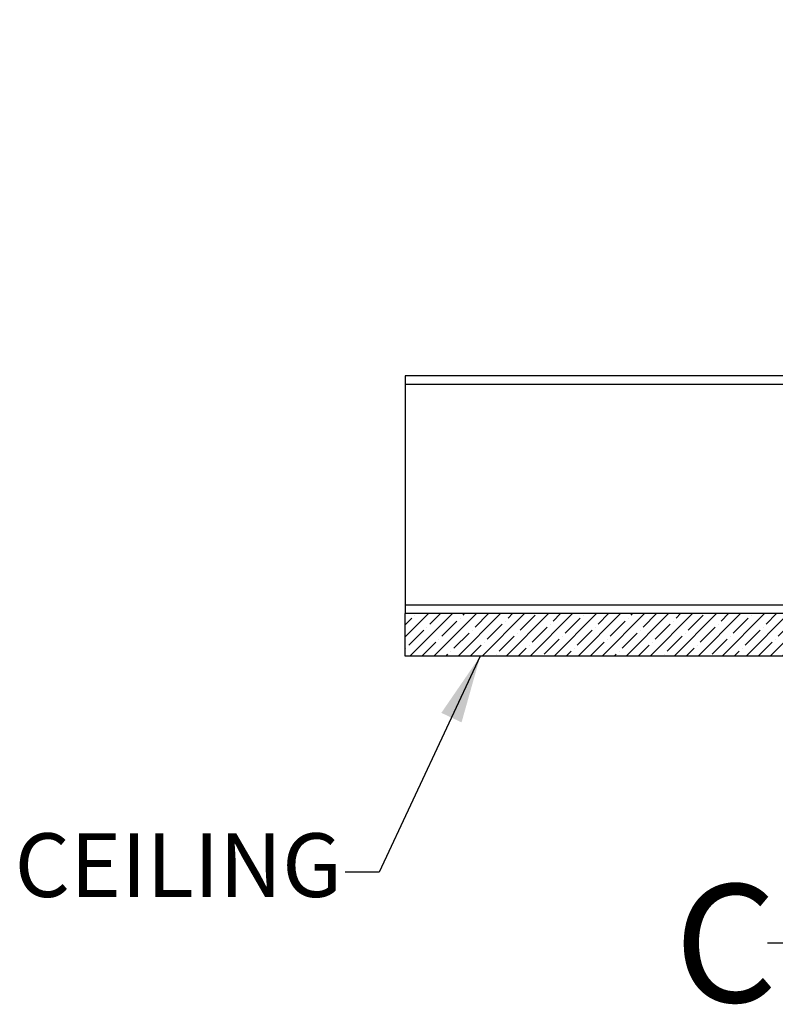
# Model space of a CAD drawing. Extents: x 2 to 154, y 1 to 99.
# Drawn here: x 48 to 60, y 29 to 43 of the extents above; entities that cross this region are included whole.
import ezdxf

# ---------------------------------------------------------------- set-up
doc = ezdxf.new("R2010")
doc.units = 0
doc.header["$MEASUREMENT"] = 0
doc.linetypes.add('SLD-SOLID', pattern=[0])
doc.layers.get('0').update_dxf_attribs({"linetype": 'CONTINUOUS'})
doc.styles.add('SLDTEXTSTYLE0', font='GOTHICB.TTF', dxfattribs={"width": 0.913})
doc.styles.add('SLDTEXTSTYLE1', font='GOTHIC.TTF', dxfattribs={"width": 0.913})
doc.styles.get("Standard").update_dxf_attribs({"font": 'GOTHIC.TTF'})
doc.dimstyles.new('SLDDIMSTYLE2', dxfattribs={"dimtxt": 0.18, "dimasz": 0.375, "dimexe": 0, "dimexo": 0.0625, "dimgap": 0, "dimtad": 0, "dimtih": 1, "dimtoh": 1, "dimdec": 0, "dimrnd": 1e-09, "dimzin": 0, "dimtxsty": 'STANDARD', "dimblk1": 'DOT', "dimblk2": 'DOT', "dimsah": 1, "dimcen": 0.09, "dimazin": 3, "dimtfac": 0.375, "dimtdec": 0, "dimtofl": 0, "dimtmove": 0, "dimatfit": 3, "dimtolj": 1, "dimtzin": 0})
doc.dimstyles.new('SLDDIMSTYLE3', dxfattribs={"dimtxt": 0.18, "dimasz": 1, "dimexe": 0, "dimexo": 0.0625, "dimgap": 0, "dimtad": 0, "dimtih": 1, "dimtoh": 1, "dimdec": 0, "dimrnd": 1e-09, "dimzin": 0, "dimtxsty": 'STANDARD', "dimsah": 1, "dimcen": 0.09, "dimazin": 3, "dimtfac": 1, "dimtdec": 0, "dimtofl": 0, "dimtmove": 0, "dimatfit": 3, "dimtolj": 1, "dimtzin": 0})
doc.dimstyles.new('SLDDIMSTYLE4', dxfattribs={"dimtxt": 0.18, "dimasz": 1, "dimexe": 0, "dimexo": 0.0625, "dimgap": 0, "dimtad": 0, "dimtih": 1, "dimtoh": 1, "dimdec": 0, "dimrnd": 1e-09, "dimzin": 0, "dimtxsty": 'STANDARD', "dimblk1": 'NONE', "dimblk2": 'NONE', "dimsah": 1, "dimcen": 0.09, "dimazin": 3, "dimtfac": 1, "dimtdec": 0, "dimtofl": 0, "dimtmove": 0, "dimatfit": 3, "dimtolj": 1, "dimtzin": 0})

msp = doc.modelspace()

# ---------------------------------------------------------------- hatches: boundary and pattern name
at = {"linetype": 'SLD-SOLID'}
h = msp.add_hatch(dxfattribs=at)
h.set_pattern_fill('ANSI35', style=0)
h.paths.add_polyline_path([(54.127, 34.316), (54.127, 33.691), (61.777, 33.691), (61.777, 34.316)], flags=0)

# ---------------------------------------------------------------- linework, layer by layer
at = {"color": 7, "linetype": 'SLD-SOLID'}
for p, q in [((62.502, 37.816), (54.127, 37.816)), ((54.127, 37.816), (54.127, 37.691)), ((54.127, 37.691), (54.127, 34.441)), ((54.127, 34.441), (54.127, 34.316)), ((54.127, 33.691), (54.127, 34.316)), ((61.777, 34.316), (54.127, 34.316)), ((61.777, 33.691), (54.127, 33.691))]:
    msp.add_line(p, q, dxfattribs=at)
at = {"color": 8, "linetype": 'SLD-SOLID'}
for p, q in [((62.502, 37.691), (54.127, 37.691)), ((61.902, 34.441), (54.127, 34.441))]:
    msp.add_line(p, q, dxfattribs=at)

# ---------------------------------------------------------------- texts
at = {"color": 7, "linetype": 'CONTINUOUS', "insert": (48.376, 31.082), "char_height": 0.9375, "attachment_point": 1, "style": 'SLDTEXTSTYLE1'}
msp.add_mtext('CEILING', dxfattribs=at)
at = {"color": 7, "linetype": 'SLD-SOLID', "insert": (58.09, 30.331), "char_height": 1.736, "attachment_point": 1, "style": 'SLDTEXTSTYLE0'}
msp.add_mtext('C', dxfattribs=at)

# ---------------------------------------------------------------- leaders
at = {"color": 7, "linetype": 'CONTINUOUS'}
for points, dimstyle in [([(64.577, 42.58), (57.364, 44.136), (56.864, 44.136)], 'SLDDIMSTYLE2'), ([(55.232, 33.691), (53.741, 30.509), (53.241, 30.509)], 'SLDDIMSTYLE3')]:
    msp.add_leader(points, dimstyle=dimstyle, dxfattribs=at)
at = {"color": 7, "linetype": 'SLD-SOLID', "has_arrowhead": 0}
msp.add_leader([(60.807, 31.233), (59.963, 29.464), (59.463, 29.464)], dimstyle='SLDDIMSTYLE4', dxfattribs=at)

doc.saveas('drawing.dxf')
